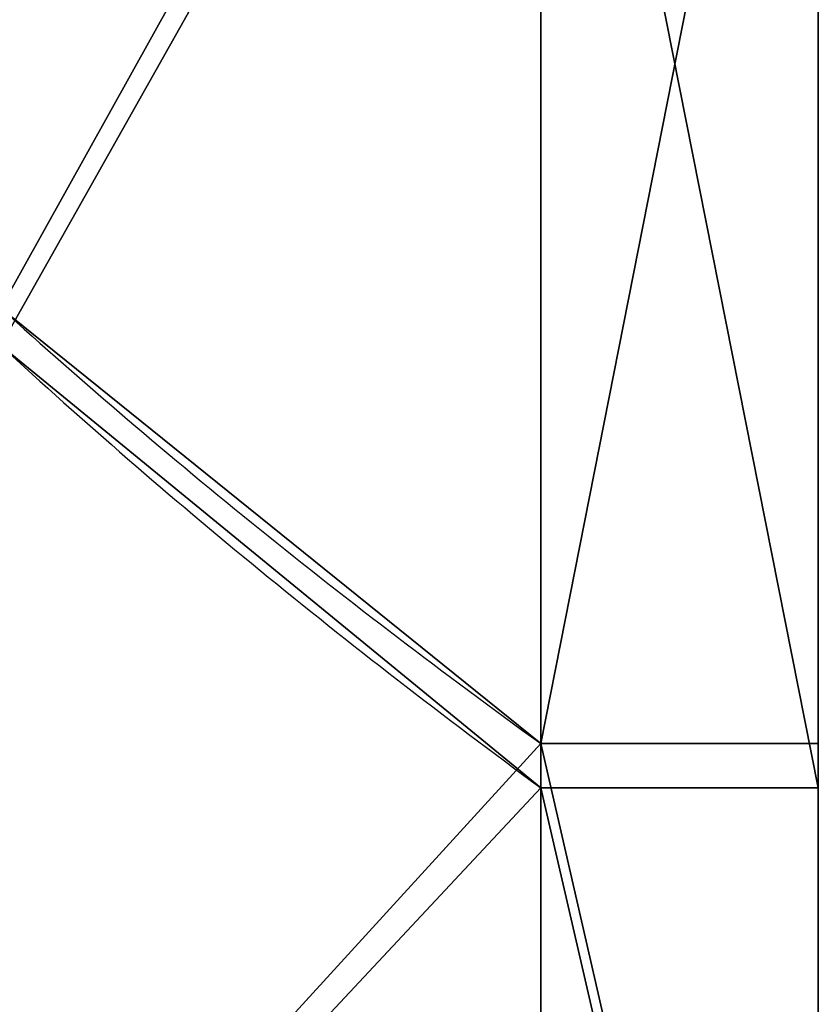
# Model space of a CAD drawing. Units: inches. Extents: x -1.52 to 3.19, y -1.5 to 2.5.
# Drawn here: x 0.02 to 0.03, y 0.07 to 0.07 of the extents above; entities that cross this region are included whole.
import ezdxf

# ---------------------------------------------------------------- set-up
doc = ezdxf.new("R2010")
doc.units = ezdxf.units.IN
doc.header["$MEASUREMENT"] = 0
doc.layers.get('0').update_dxf_attribs({"true_color": 0xffffff})

msp = doc.modelspace()

# ---------------------------------------------------------------- linework, layer by layer
at = {"color": 253, "true_color": 0xa5aaae}
for p, q in [((0.02621295861128603, 0.07097911292077741, 0.3723518178290612), (0.02574607856048637, 0.07097911292077669, 0.3723518178290613)), ((0.02621295861128603, 0.07097911292077741, 0.5726818178290612), (0.02574607856048637, 0.07097911292077669, 0.5726818178290614)), ((0.02621295861128531, 0.07090479109585415, 0.5557399702980884), (0.0257460785604842, 0.07090479109585343, 0.5557399702980885)), ((0.02621295861128531, 0.07090479109585415, 0.3554099702980884), (0.0257460785604842, 0.07090479109585343, 0.3554099702980885))]:
    msp.add_line(p, q, dxfattribs=at)
at = {"color": 253, "true_color": 0xa5aaae, "extrusion": (-1, 2.097294990493724e-13, 3.629380356574495e-13)}
msp.add_circle((-0.07583264212460919, 0.3638594392007705, -0.02621295861113807), 0.009781474351998129, dxfattribs=at)
at = {"color": 253, "true_color": 0xa5aaae, "extrusion": (-1, -1.274086812500257e-13, 1.597452379610377e-13)}
msp.add_circle((-0.07583264212460035, 0.5641894392007653, -0.02621295861120557), 0.00978147435199812, dxfattribs=at)
at = {"color": 253, "true_color": 0xa5aaae, "extrusion": (-1, -8.75772349835491e-14, 2.049691455363417e-13)}
for centre in [(-0.07583264212460072, 0.3638594392007665, -0.02574607856041626), (-0.07583264212460072, 0.5641894392007666, -0.0257460785603752)]:
    msp.add_arc(centre, 0.009781474351998155, 60.25134800497246, 75.25134800497382, dxfattribs=at)
at = {"color": 253, "true_color": 0xa5aaae, "extrusion": (-1, -4.36999113560772e-14, -1.410811813677613e-13)}
for centre in [(-0.07583264212460185, 0.5641894392007576, -0.02574607856056711), (-0.07583264212460185, 0.3638594392007576, -0.02574607856053885)]:
    msp.add_arc(centre, 0.009781474351998139, 285.251348004966, 300.2513480049677, dxfattribs=at)
at = {"color": 253, "true_color": 0xa5aaae, "extrusion": (2.31444249978657e-15, 0.8682104887965888, 0.4961960773158013)}
for centre, end in [((-0.03999248409508643, 0.2782787220070233, 0.2463843217114836), 34.47319815712258), ((-0.03999248409508643, 0.452207329227644, 0.3457872818801581), 34.47319815712247)]:
    msp.add_arc(centre, 0.01728112586480317, 28.72766513093123, end, dxfattribs=at)
at = {"color": 253, "true_color": 0xa5aaae, "extrusion": (3.755296408967423e-14, -0.8638236526119482, 0.50379430047208)}
for centre, end in [((0.03999248409508992, 0.5255642350276009, 0.2187293939485938), 214.4731981571097), ((0.03999248409508992, 0.3525144426998493, 0.117804281735022), 214.4731981571096)]:
    msp.add_arc(centre, 0.01728112586480317, 208.7276651309251, end, dxfattribs=at)
at = {"color": 253, "true_color": 0xa5aaae, "extrusion": (-1, -1.321661802531075e-13, 1.807473435889292e-13)}
for centre in [(-0.07583264212459957, 0.3638594392007659, -0.02574607856042846), (-0.07583264212459957, 0.5641894392007659, -0.02574607856039225)]:
    msp.add_arc(centre, 0.00978147435199816, 45.25134800497817, 60.25134800497246, dxfattribs=at)
at = {"color": 253, "true_color": 0xa5aaae, "extrusion": (-1, -1.336193982618285e-14, 7.79287428322467e-15)}
for centre in [(-0.07583264212460263, 0.5641894392007615, -0.02574607856048082), (-0.07583264212460263, 0.3638594392007614, -0.02574607856048238)]:
    msp.add_arc(centre, 0.00978147435199816, 300.2513480049677, 315.2513480049685, dxfattribs=at)

# ---------------------------------------------------------------- meshes
at = {"color": 253, "true_color": 0xa5aaae}
mesh = msp.add_polyface(dxfattribs=at)
corners = [(0.02574607856048637, 0.0663956601954165, 0.566762494304524), (0.02574607856048637, 0.06637344848699307, 0.5616992793213631), (0.0257460785604842, 0.06605126189202641, 0.5642323489263873), (0.02574607856048276, 0.067340263496304, 0.5593359099969346), (0.02574607856048565, 0.06738317322193063, 0.5691172902295116), (0.02574607856048276, 0.06888582007481533, 0.5573033006669118), (0.02574607856048637, 0.06894650359075473, 0.5711362612505501), (0.0257460785604842, 0.07090479109585343, 0.5557399702980885), (0.02574607856048637, 0.07097911292077669, 0.5726818178290614), (0.02574607856048565, 0.07325958702084205, 0.5547524572715745), (0.0257460785604842, 0.07334248224520486, 0.5736486328383733), (0.02574607856048348, 0.07578973239897634, 0.554408058968185), (0.02574607856048276, 0.07587555185022961, 0.5739708194333379), (0.0257460785604842, 0.07832280200400253, 0.5547302455631496), (0.02574607856048637, 0.0784056972283668, 0.5736264211299482), (0.0257460785604842, 0.08068617132843071, 0.5556970605724619), (0.02574607856048565, 0.08076049315335397, 0.572638908103435), (0.02574607856048492, 0.08271878065845412, 0.5572426171509723), (0.02574607856048565, 0.08277946417439205, 0.5710755777346113), (0.02574607856048854, 0.08428211102727748, 0.559261588172011), (0.02574607856048637, 0.08432502075290411, 0.5690429684045882), (0.02574607856048565, 0.08526962405378874, 0.5616163840969999), (0.02574607856048565, 0.08529183576221576, 0.5666795990801602), (0.02574607856048492, 0.08561402235718098, 0.564146529475135)]
mesh.append_faces([[corners[k] for k in face] for face in [(0, 1, 2), (21, 22, 23)]], dxfattribs={"vtx0": -1, "color": 253})
mesh.append_faces([[corners[k] for k in face] for face in [(1, 0, 3), (3, 4, 5), (5, 6, 7), (7, 8, 9), (9, 10, 11), (11, 12, 13), (13, 14, 15), (15, 16, 17), (17, 18, 19), (19, 20, 21)]], dxfattribs={"vtx0": -1, "vtx1": -1, "color": 253})
mesh.append_faces([[corners[k] for k in face] for face in [(3, 0, 4), (5, 4, 6), (7, 6, 8), (9, 8, 10), (11, 10, 12), (13, 12, 14), (15, 14, 16), (17, 16, 18), (19, 18, 20), (21, 20, 22)]], dxfattribs={"vtx0": -1, "vtx2": -1, "color": 253})
mesh = msp.add_polyface(dxfattribs=at)
corners = [(0.02574607856048637, 0.0663956601954165, 0.366432494304524), (0.02574607856048637, 0.06637344848699307, 0.3613692793213631), (0.0257460785604842, 0.06605126189202641, 0.3639023489263873), (0.02574607856048276, 0.067340263496304, 0.3590059099969347), (0.02574607856048565, 0.06738317322193063, 0.3687872902295116), (0.02574607856048276, 0.06888582007481533, 0.3569733006669118), (0.02574607856048637, 0.06894650359075473, 0.37080626125055), (0.0257460785604842, 0.07090479109585343, 0.3554099702980885), (0.02574607856048637, 0.07097911292077669, 0.3723518178290613), (0.02574607856048565, 0.07325958702084205, 0.3544224572715745), (0.0257460785604842, 0.07334248224520486, 0.3733186328383732), (0.02574607856048348, 0.07578973239897634, 0.354078058968185), (0.02574607856048276, 0.07587555185022961, 0.3736408194333379), (0.0257460785604842, 0.07832280200400253, 0.3544002455631497), (0.02574607856048637, 0.0784056972283668, 0.3732964211299482), (0.0257460785604842, 0.08068617132843071, 0.3553670605724619), (0.02574607856048565, 0.08076049315335397, 0.372308908103435), (0.02574607856048492, 0.08271878065845412, 0.3569126171509723), (0.02574607856048565, 0.08277946417439205, 0.3707455777346113), (0.02574607856048854, 0.08428211102727748, 0.3589315881720109), (0.02574607856048637, 0.08432502075290411, 0.3687129684045882), (0.02574607856048565, 0.08526962405378874, 0.3612863840969999), (0.02574607856048565, 0.08529183576221576, 0.3663495990801602), (0.02574607856048492, 0.08561402235718098, 0.3638165294751349)]
mesh.append_faces([[corners[k] for k in face] for face in [(0, 1, 2), (21, 22, 23)]], dxfattribs={"vtx0": -1, "color": 253})
mesh.append_faces([[corners[k] for k in face] for face in [(1, 0, 3), (3, 4, 5), (5, 6, 7), (7, 8, 9), (9, 10, 11), (11, 12, 13), (13, 14, 15), (15, 16, 17), (17, 18, 19), (19, 20, 21)]], dxfattribs={"vtx0": -1, "vtx1": -1, "color": 253})
mesh.append_faces([[corners[k] for k in face] for face in [(3, 0, 4), (5, 4, 6), (7, 6, 8), (9, 8, 10), (11, 10, 12), (13, 12, 14), (15, 14, 16), (17, 16, 18), (19, 18, 20), (21, 20, 22)]], dxfattribs={"vtx0": -1, "vtx2": -1, "color": 253})
mesh = msp.add_polyface(dxfattribs=at)
corners = [(0.02621295861128315, 0.06637344848699235, 0.5616992793213628), (0.02621295861128603, 0.0663956601954165, 0.566762494304524), (0.02621295861128676, 0.06605126189202858, 0.5642323489263872), (0.02621295861128243, 0.067340263496304, 0.5593359099969346), (0.02621295861128603, 0.06738317322193135, 0.5691172902295116), (0.02621295861128531, 0.06888582007481606, 0.557303300666912), (0.02621295861128603, 0.06894650359075329, 0.5711362612505503), (0.02621295861128531, 0.07090479109585415, 0.5557399702980884), (0.02621295861128603, 0.07097911292077741, 0.5726818178290612), (0.02621295861128603, 0.07325958702084205, 0.5547524572715746), (0.02621295861128603, 0.0733424822452063, 0.5736486328383734), (0.02621295861128315, 0.0757897323989785, 0.5544080589681843), (0.02621295861128459, 0.07587555185023107, 0.5739708194333377), (0.02621295861128243, 0.07832280200400325, 0.554730245563149), (0.02621295861128603, 0.07840569722836752, 0.5736264211299481), (0.02621295861128459, 0.08068617132842927, 0.555697060572462), (0.02621295861128676, 0.08076049315335397, 0.572638908103435), (0.02621295861128387, 0.08271878065845267, 0.5572426171509722), (0.02621295861128676, 0.08277946417439279, 0.5710755777346107), (0.02621295861128387, 0.08428211102727604, 0.5592615881720109), (0.02621295861128676, 0.08432502075290411, 0.569042968404588), (0.02621295861128603, 0.0852696240537909, 0.5616163840969995), (0.02621295861128676, 0.08529183576221504, 0.5666795990801601), (0.02621295861128531, 0.08561402235718026, 0.5641465294751346)]
mesh.append_faces([[corners[k] for k in face] for face in [(0, 1, 2), (22, 21, 23)]], dxfattribs={"vtx0": -1, "color": 253})
mesh.append_faces([[corners[k] for k in face] for face in [(1, 3, 4), (4, 5, 6), (6, 7, 8), (8, 9, 10), (10, 11, 12), (12, 13, 14), (14, 15, 16), (16, 17, 18), (18, 19, 20), (20, 21, 22)]], dxfattribs={"vtx0": -1, "vtx1": -1, "color": 253})
mesh.append_faces([[corners[k] for k in face] for face in [(1, 0, 3), (4, 3, 5), (6, 5, 7), (8, 7, 9), (10, 9, 11), (12, 11, 13), (14, 13, 15), (16, 15, 17), (18, 17, 19), (20, 19, 21)]], dxfattribs={"vtx0": -1, "vtx2": -1, "color": 253})
mesh = msp.add_polyface(dxfattribs=at)
corners = [(0.02621295861128315, 0.06637344848699235, 0.3613692793213627), (0.02621295861128603, 0.0663956601954165, 0.366432494304524), (0.02621295861128676, 0.06605126189202858, 0.3639023489263872), (0.02621295861128243, 0.067340263496304, 0.3590059099969345), (0.02621295861128603, 0.06738317322193135, 0.3687872902295116), (0.02621295861128531, 0.06888582007481606, 0.356973300666912), (0.02621295861128603, 0.06894650359075329, 0.3708062612505503), (0.02621295861128531, 0.07090479109585415, 0.3554099702980884), (0.02621295861128603, 0.07097911292077741, 0.3723518178290612), (0.02621295861128603, 0.07325958702084205, 0.3544224572715746), (0.02621295861128603, 0.0733424822452063, 0.3733186328383735), (0.02621295861128315, 0.0757897323989785, 0.3540780589681843), (0.02621295861128459, 0.07587555185023107, 0.3736408194333377), (0.02621295861128243, 0.07832280200400325, 0.354400245563149), (0.02621295861128603, 0.07840569722836752, 0.3732964211299482), (0.02621295861128459, 0.08068617132842927, 0.355367060572462), (0.02621295861128676, 0.08076049315335397, 0.372308908103435), (0.02621295861128387, 0.08271878065845267, 0.3569126171509722), (0.02621295861128676, 0.08277946417439279, 0.3707455777346107), (0.02621295861128387, 0.08428211102727604, 0.3589315881720108), (0.02621295861128676, 0.08432502075290411, 0.3687129684045879), (0.02621295861128603, 0.0852696240537909, 0.3612863840969995), (0.02621295861128676, 0.08529183576221504, 0.36634959908016), (0.02621295861128531, 0.08561402235718026, 0.3638165294751345)]
mesh.append_faces([[corners[k] for k in face] for face in [(0, 1, 2), (22, 21, 23)]], dxfattribs={"vtx0": -1, "color": 253})
mesh.append_faces([[corners[k] for k in face] for face in [(1, 3, 4), (4, 5, 6), (6, 7, 8), (8, 9, 10), (10, 11, 12), (12, 13, 14), (14, 15, 16), (16, 17, 18), (18, 19, 20), (20, 21, 22)]], dxfattribs={"vtx0": -1, "vtx1": -1, "color": 253})
mesh.append_faces([[corners[k] for k in face] for face in [(1, 0, 3), (4, 3, 5), (6, 5, 7), (8, 7, 9), (10, 9, 11), (12, 11, 13), (14, 13, 15), (16, 15, 17), (18, 17, 19), (20, 19, 21)]], dxfattribs={"vtx0": -1, "vtx2": -1, "color": 253})
mesh = msp.add_polyface(dxfattribs=at)
corners = [(0.0257460785604842, 0.07334248224520486, 0.5736486328383733), (0.02483841966225091, 0.07171117757858228, 0.5714009003783982), (0.02574607856048637, 0.07097911292077669, 0.5726818178290614), (0.0248384196622538, 0.07371807657325812, 0.5722218893157471)]
mesh.append_faces([[corners[k] for k in face] for face in [(0, 1, 2), (1, 0, 3)]], dxfattribs={"vtx0": -1, "color": 253})
mesh = msp.add_polyface(dxfattribs=at)
corners = [(0.0257460785604842, 0.07334248224520486, 0.3733186328383732), (0.02483841966225091, 0.07171117757858228, 0.3710709003783982), (0.02574607856048637, 0.07097911292077669, 0.3723518178290613), (0.0248384196622538, 0.07371807657325812, 0.3718918893157471)]
mesh.append_faces([[corners[k] for k in face] for face in [(0, 1, 2), (1, 0, 3)]], dxfattribs={"vtx0": -1, "color": 253})
mesh = msp.add_polyface(dxfattribs=at)
corners = [(0.02483841966225236, 0.07164806581937529, 0.5570144156142924), (0.02574607856048565, 0.07325958702084205, 0.5547524572715745), (0.0257460785604842, 0.07090479109585343, 0.5557399702980885), (0.02483841966225091, 0.07364768455254579, 0.5561758505708808)]
mesh.append_faces([[corners[k] for k in face] for face in [(0, 1, 2), (1, 0, 3)]], dxfattribs={"vtx0": -1, "color": 253})
mesh = msp.add_polyface(dxfattribs=at)
corners = [(0.02483841966225236, 0.07164806581937529, 0.3566844156142924), (0.02574607856048565, 0.07325958702084205, 0.3544224572715745), (0.0257460785604842, 0.07090479109585343, 0.3554099702980885), (0.02483841966225091, 0.07364768455254579, 0.3558458505708808)]
mesh.append_faces([[corners[k] for k in face] for face in [(0, 1, 2), (1, 0, 3)]], dxfattribs={"vtx0": -1, "color": 253})
mesh = msp.add_polyface(dxfattribs=at)
corners = [(0.02574607856048637, 0.07097911292077669, 0.3723518178290613), (0.02621295861128603, 0.0733424822452063, 0.3733186328383735), (0.0257460785604842, 0.07334248224520486, 0.3733186328383732), (0.02621295861128603, 0.07097911292077741, 0.3723518178290612)]
mesh.append_faces([[corners[k] for k in face] for face in [(0, 1, 2), (1, 0, 3)]], dxfattribs={"vtx0": -1, "color": 253})
mesh = msp.add_polyface(dxfattribs=at)
corners = [(0.02574607856048637, 0.07097911292077669, 0.5726818178290614), (0.02621295861128603, 0.0733424822452063, 0.5736486328383734), (0.0257460785604842, 0.07334248224520486, 0.5736486328383733), (0.02621295861128603, 0.07097911292077741, 0.5726818178290612)]
mesh.append_faces([[corners[k] for k in face] for face in [(0, 1, 2), (1, 0, 3)]], dxfattribs={"vtx0": -1, "color": 253})
mesh = msp.add_polyface(dxfattribs=at)
corners = [(0.02574607856048565, 0.07325958702084205, 0.5547524572715745), (0.02621295861128531, 0.07090479109585415, 0.5557399702980884), (0.0257460785604842, 0.07090479109585343, 0.5557399702980885), (0.02621295861128603, 0.07325958702084205, 0.5547524572715746)]
mesh.append_faces([[corners[k] for k in face] for face in [(0, 1, 2), (1, 0, 3)]], dxfattribs={"vtx0": -1, "color": 253})
mesh = msp.add_polyface(dxfattribs=at)
corners = [(0.02574607856048565, 0.07325958702084205, 0.3544224572715745), (0.02621295861128531, 0.07090479109585415, 0.3554099702980884), (0.0257460785604842, 0.07090479109585343, 0.3554099702980885), (0.02621295861128603, 0.07325958702084205, 0.3544224572715746)]
mesh.append_faces([[corners[k] for k in face] for face in [(0, 1, 2), (1, 0, 3)]], dxfattribs={"vtx0": -1, "color": 253})
mesh = msp.add_polyface(dxfattribs=at)
corners = [(0.02574607856048637, 0.07097911292077669, 0.3723518178290613), (0.02483841966225236, 0.06998514958167718, 0.3697584622792963), (0.02574607856048637, 0.06894650359075473, 0.37080626125055), (0.02483841966225091, 0.07171117757858228, 0.3710709003783982)]
mesh.append_faces([[corners[k] for k in face] for face in [(0, 1, 2), (1, 0, 3)]], dxfattribs={"vtx0": -1, "color": 253})
mesh = msp.add_polyface(dxfattribs=at)
corners = [(0.02574607856048637, 0.07097911292077669, 0.5726818178290614), (0.02483841966225236, 0.06998514958167718, 0.5700884622792963), (0.02574607856048637, 0.06894650359075473, 0.5711362612505501), (0.02483841966225091, 0.07171117757858228, 0.5714009003783982)]
mesh.append_faces([[corners[k] for k in face] for face in [(0, 1, 2), (1, 0, 3)]], dxfattribs={"vtx0": -1, "color": 253})
mesh = msp.add_polyface(dxfattribs=at)
corners = [(0.0248384196622538, 0.06993361904606897, 0.5583419466578363), (0.0257460785604842, 0.07090479109585343, 0.5557399702980885), (0.02574607856048276, 0.06888582007481533, 0.5573033006669118), (0.02483841966225236, 0.07164806581937529, 0.5570144156142924)]
mesh.append_faces([[corners[k] for k in face] for face in [(0, 1, 2), (1, 0, 3)]], dxfattribs={"vtx0": -1, "color": 253})
mesh = msp.add_polyface(dxfattribs=at)
corners = [(0.0248384196622538, 0.06993361904606897, 0.3580119466578363), (0.0257460785604842, 0.07090479109585343, 0.3554099702980885), (0.02574607856048276, 0.06888582007481533, 0.3569733006669118), (0.02483841966225236, 0.07164806581937529, 0.3566844156142924)]
mesh.append_faces([[corners[k] for k in face] for face in [(0, 1, 2), (1, 0, 3)]], dxfattribs={"vtx0": -1, "color": 253})
mesh = msp.add_polyface(dxfattribs=at)
corners = [(0.02621295861128603, 0.06894650359075329, 0.5711362612505503), (0.02574607856048637, 0.07097911292077669, 0.5726818178290614), (0.02574607856048637, 0.06894650359075473, 0.5711362612505501), (0.02621295861128603, 0.07097911292077741, 0.5726818178290612)]
mesh.append_faces([[corners[k] for k in face] for face in [(0, 1, 2), (1, 0, 3)]], dxfattribs={"vtx0": -1, "color": 253})
mesh = msp.add_polyface(dxfattribs=at)
corners = [(0.02621295861128603, 0.06894650359075329, 0.3708062612505503), (0.02574607856048637, 0.07097911292077669, 0.3723518178290613), (0.02574607856048637, 0.06894650359075473, 0.37080626125055), (0.02621295861128603, 0.07097911292077741, 0.3723518178290612)]
mesh.append_faces([[corners[k] for k in face] for face in [(0, 1, 2), (1, 0, 3)]], dxfattribs={"vtx0": -1, "color": 253})
mesh = msp.add_polyface(dxfattribs=at)
corners = [(0.0257460785604842, 0.07090479109585343, 0.5557399702980885), (0.02621295861128531, 0.06888582007481606, 0.557303300666912), (0.02574607856048276, 0.06888582007481533, 0.5573033006669118), (0.02621295861128531, 0.07090479109585415, 0.5557399702980884)]
mesh.append_faces([[corners[k] for k in face] for face in [(0, 1, 2), (1, 0, 3)]], dxfattribs={"vtx0": -1, "color": 253})
mesh = msp.add_polyface(dxfattribs=at)
corners = [(0.0257460785604842, 0.07090479109585343, 0.3554099702980885), (0.02621295861128531, 0.06888582007481606, 0.356973300666912), (0.02574607856048276, 0.06888582007481533, 0.3569733006669118), (0.02621295861128531, 0.07090479109585415, 0.3554099702980884)]
mesh.append_faces([[corners[k] for k in face] for face in [(0, 1, 2), (1, 0, 3)]], dxfattribs={"vtx0": -1, "color": 253})

doc.saveas('drawing.dxf')
